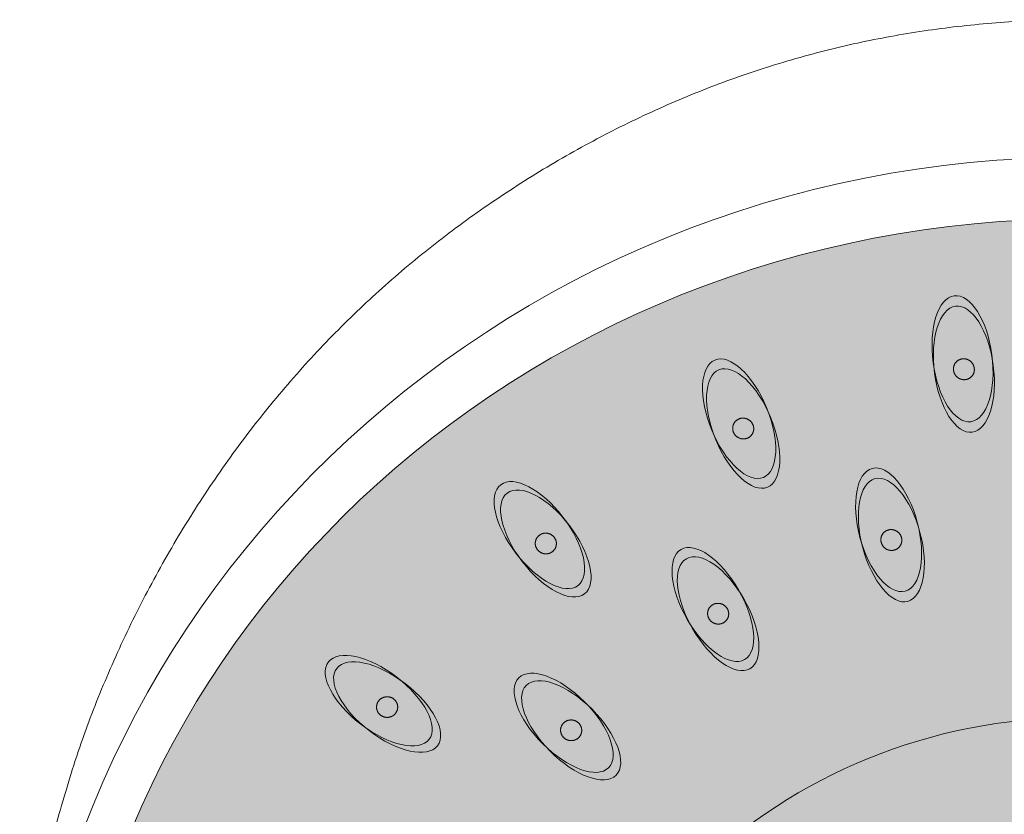
# Model space of a CAD drawing. Units: millimetres. Extents: x -1268 to 1373, y -983 to 697.
# Drawn here: x -1081 to -1034, y 273 to 310 of the extents above; entities that cross this region are included whole.
import ezdxf

# ---------------------------------------------------------------- set-up
doc = ezdxf.new("R2010")
doc.units = ezdxf.units.MM
doc.header["$LTSCALE"] = 10
doc.layers.add('0.15', color=7, linetype='Continuous')

# ---------------------------------------------------------------- blocks, each defined once
blk = doc.blocks.new('グループ-15')
at = {"color": 255, "linetype": 'Continuous', "lineweight": 0}
blk.add_wipeout([(-1080.627, 257.27), (-1080.633, 257.479), (-1080.638, 257.688), (-1080.642, 257.898), (-1080.646, 258.107), (-1080.648, 258.317), (-1080.65, 258.527), (-1080.652, 258.738), (-1080.652, 258.948), (-1080.547, 262.372), (-1080.233, 265.739), (-1079.71, 269.047), (-1078.977, 272.298), (-1078.035, 275.491), (-1076.884, 278.626), (-1075.523, 281.704), (-1073.953, 284.723), (-1072.202, 287.635), (-1070.297, 290.388), (-1068.24, 292.984), (-1066.029, 295.421), (-1063.664, 297.701), (-1061.147, 299.823), (-1058.476, 301.786), (-1055.652, 303.592), (-1052.723, 305.21), (-1049.739, 306.613), (-1046.698, 307.8), (-1043.601, 308.771), (-1040.448, 309.527), (-1037.239, 310.066), (-1033.973, 310.39), (-1030.652, 310.498), (-1027.331, 310.39), (-1024.065, 310.066), (-1020.856, 309.527), (-1017.703, 308.771), (-1014.606, 307.8), (-1011.565, 306.613), (-1008.581, 305.21), (-1005.652, 303.592), (-1002.828, 301.786), (-1000.157, 299.823), (-997.64, 297.701), (-995.275, 295.421), (-993.064, 292.984), (-991.007, 290.388), (-989.102, 287.635), (-987.351, 284.723), (-985.781, 281.704), (-984.42, 278.626), (-983.269, 275.491), (-982.327, 272.298), (-981.594, 269.047), (-981.071, 265.739), (-980.757, 262.372), (-980.652, 258.948), (-980.652, 258.738), (-980.654, 258.527), (-980.655, 258.317), (-980.658, 258.107), (-980.662, 257.898), (-980.666, 257.688), (-980.671, 257.479), (-980.677, 257.27)], dxfattribs=at)
at = {"color": 0, "linetype": 'Continuous', "lineweight": 0}
blk.add_open_spline([(-1080.627, 257.27), (-1080.652, 258.106), (-1080.652, 272.761), (-1067.255, 296.685), (-1044.049, 310.498), (-1017.255, 310.498), (-994.049, 296.685), (-980.652, 272.761), (-980.652, 258.106), (-980.677, 257.27)], degree=2, knots=[0, 0, 0, 0.009962, 0.173308, 0.336654, 0.5, 0.663346, 0.826692, 0.990038, 1, 1, 1], dxfattribs=at)
at = {"color": 255, "linetype": 'Continuous', "lineweight": 0}
blk.add_wipeout([(-1030.652, 207.398), (-1035.553, 207.631), (-1040.407, 208.326), (-1045.166, 209.478), (-1049.786, 211.075), (-1054.222, 213.101), (-1058.431, 215.538), (-1062.372, 218.362), (-1066.007, 221.545), (-1069.303, 225.057), (-1072.225, 228.864), (-1074.748, 232.93), (-1076.846, 237.214), (-1078.499, 241.677), (-1079.691, 246.275), (-1080.411, 250.964), (-1080.652, 255.698), (-1080.411, 260.432), (-1079.691, 265.121), (-1078.499, 269.719), (-1076.846, 274.182), (-1074.748, 278.467), (-1072.225, 282.532), (-1069.303, 286.339), (-1066.007, 289.851), (-1062.372, 293.035), (-1058.431, 295.858), (-1054.222, 298.295), (-1049.786, 300.321), (-1045.166, 301.918), (-1040.407, 303.07), (-1035.553, 303.766), (-1030.652, 303.998), (-1025.751, 303.766), (-1020.897, 303.07), (-1016.138, 301.918), (-1011.518, 300.321), (-1007.082, 298.295), (-1002.873, 295.858), (-998.932, 293.035), (-995.297, 289.851), (-992.001, 286.339), (-989.079, 282.532), (-986.556, 278.467), (-984.458, 274.182), (-982.805, 269.719), (-981.613, 265.121), (-980.893, 260.432), (-980.652, 255.698), (-980.893, 250.964), (-981.613, 246.275), (-982.805, 241.677), (-984.458, 237.214), (-986.556, 232.93), (-989.079, 228.864), (-992.001, 225.057), (-995.297, 221.545), (-998.932, 218.362), (-1002.873, 215.538), (-1007.082, 213.101), (-1011.518, 211.075), (-1016.138, 209.478), (-1020.897, 208.326), (-1025.751, 207.631)], dxfattribs=at)
at = {"linetype": 'Continuous', "lineweight": 0}
h = blk.add_hatch(color=253, dxfattribs=at)
edge = h.paths.add_edge_path()
edge.add_ellipse((-1030.652, 255.698), major_axis=(48, 0), ratio=0.945833, start_angle=0, end_angle=360)
at = {"color": 0, "linetype": 'Continuous', "lineweight": 0}
for centre, major_axis, ratio in [((-1030.652, 255.698), (50, 0), 0.966), ((-1030.652, 255.698), (48, 0), 0.945833), ((-1030.652, 252.99), (25.5, 0), 0.962694)]:
    blk.add_ellipse(centre, major_axis=major_axis, ratio=ratio, dxfattribs=at)
blk = doc.blocks.new('グループ-33')
at = {"linetype": 'Continuous', "lineweight": 0}
h = blk.add_hatch(color=254, dxfattribs=at)
edge = h.paths.add_edge_path()
edge.add_ellipse((-1039.607, 286.41), major_axis=(-0.776, 2.898), ratio=0.466667, start_angle=0, end_angle=360)
h = blk.add_hatch(color=254, dxfattribs=at)
edge = h.paths.add_edge_path()
edge.add_ellipse((-1039.477, 285.927), major_axis=(-0.776, 2.898), ratio=0.466667, start_angle=0, end_angle=360)
blk.add_hatch(color=251, dxfattribs=at).paths.add_polyline_path([(-1039.549, 285.441), (-1039.581, 285.448), (-1039.613, 285.456), (-1039.644, 285.467), (-1039.673, 285.479), (-1039.702, 285.493), (-1039.73, 285.51), (-1039.758, 285.528), (-1039.784, 285.548), (-1039.809, 285.57), (-1039.833, 285.593), (-1039.855, 285.617), (-1039.875, 285.642), (-1039.893, 285.669), (-1039.909, 285.697), (-1039.924, 285.726), (-1039.937, 285.756), (-1039.949, 285.787), (-1039.958, 285.818), (-1039.965, 285.85), (-1039.969, 285.881), (-1039.972, 285.913), (-1039.973, 285.945), (-1039.971, 285.978), (-1039.967, 286.01), (-1039.962, 286.042), (-1039.954, 286.073), (-1039.944, 286.103), (-1039.932, 286.133), (-1039.919, 286.161), (-1039.903, 286.189), (-1039.886, 286.216), (-1039.866, 286.242), (-1039.845, 286.266), (-1039.822, 286.289), (-1039.799, 286.31), (-1039.774, 286.329), (-1039.747, 286.347), (-1039.72, 286.362), (-1039.691, 286.376), (-1039.661, 286.389), (-1039.63, 286.399), (-1039.598, 286.407), (-1039.567, 286.414), (-1039.535, 286.418), (-1039.503, 286.419), (-1039.471, 286.419), (-1039.439, 286.417), (-1039.406, 286.412), (-1039.374, 286.406), (-1039.342, 286.397), (-1039.311, 286.387), (-1039.282, 286.375), (-1039.253, 286.36), (-1039.224, 286.344), (-1039.197, 286.326), (-1039.171, 286.306), (-1039.145, 286.284), (-1039.122, 286.261), (-1039.1, 286.237), (-1039.08, 286.212), (-1039.062, 286.185), (-1039.045, 286.157), (-1039.031, 286.128), (-1039.017, 286.098), (-1039.006, 286.067), (-1038.997, 286.035), (-1038.99, 286.004), (-1038.985, 285.972), (-1038.983, 285.94), (-1038.982, 285.908), (-1038.984, 285.876), (-1038.988, 285.844), (-1038.993, 285.812), (-1039.001, 285.781), (-1039.011, 285.75), (-1039.022, 285.721), (-1039.036, 285.692), (-1039.052, 285.665), (-1039.069, 285.638), (-1039.089, 285.612), (-1039.11, 285.588), (-1039.133, 285.565), (-1039.156, 285.544), (-1039.181, 285.525), (-1039.208, 285.507), (-1039.235, 285.491), (-1039.264, 285.477), (-1039.294, 285.465), (-1039.325, 285.455), (-1039.356, 285.446), (-1039.388, 285.44), (-1039.42, 285.436), (-1039.452, 285.434), (-1039.484, 285.435), (-1039.516, 285.437)])
at = {"color": 0, "linetype": 'Continuous', "lineweight": 0}
for centre in [(-1039.607, 286.41), (-1039.477, 285.927)]:
    blk.add_ellipse(centre, major_axis=(-0.776, 2.898), ratio=0.466667, dxfattribs=at)
blk.add_open_spline([(-1039.549, 285.441), (-1039.68, 285.464), (-1039.888, 285.632), (-1039.987, 285.88), (-1039.948, 286.14), (-1039.784, 286.343), (-1039.537, 286.435), (-1039.275, 286.39), (-1039.067, 286.221), (-1038.968, 285.974), (-1039.007, 285.714), (-1039.171, 285.511), (-1039.418, 285.419), (-1039.549, 285.441)], degree=2, dxfattribs=at)
blk = doc.blocks.new('グループ-46')
at = {"linetype": 'Continuous', "lineweight": 0}
h = blk.add_hatch(color=254, dxfattribs=at)
edge = h.paths.add_edge_path()
edge.add_ellipse((-1047.909, 282.88), major_axis=(-1.5, 2.598), ratio=0.466667, start_angle=0, end_angle=360)
h = blk.add_hatch(color=254, dxfattribs=at)
edge = h.paths.add_edge_path()
edge.add_ellipse((-1047.659, 282.447), major_axis=(-1.5, 2.598), ratio=0.466667, start_angle=0, end_angle=360)
blk.add_hatch(color=251, dxfattribs=at).paths.add_polyline_path([(-1047.602, 281.959), (-1047.635, 281.957), (-1047.668, 281.957), (-1047.7, 281.959), (-1047.732, 281.963), (-1047.764, 281.97), (-1047.795, 281.978), (-1047.826, 281.989), (-1047.857, 282.001), (-1047.887, 282.016), (-1047.916, 282.032), (-1047.943, 282.049), (-1047.969, 282.069), (-1047.993, 282.09), (-1048.017, 282.112), (-1048.038, 282.137), (-1048.059, 282.163), (-1048.078, 282.19), (-1048.095, 282.217), (-1048.11, 282.246), (-1048.122, 282.275), (-1048.133, 282.305), (-1048.142, 282.336), (-1048.149, 282.368), (-1048.154, 282.4), (-1048.156, 282.432), (-1048.157, 282.465), (-1048.155, 282.496), (-1048.152, 282.528), (-1048.146, 282.559), (-1048.138, 282.59), (-1048.128, 282.62), (-1048.116, 282.65), (-1048.102, 282.679), (-1048.086, 282.707), (-1048.068, 282.733), (-1048.049, 282.758), (-1048.028, 282.782), (-1048.006, 282.805), (-1047.981, 282.826), (-1047.955, 282.845), (-1047.928, 282.863), (-1047.9, 282.879), (-1047.871, 282.893), (-1047.842, 282.906), (-1047.811, 282.916), (-1047.78, 282.924), (-1047.748, 282.93), (-1047.716, 282.934), (-1047.683, 282.936), (-1047.65, 282.936), (-1047.618, 282.934), (-1047.586, 282.93), (-1047.554, 282.923), (-1047.522, 282.915), (-1047.491, 282.904), (-1047.461, 282.892), (-1047.431, 282.877), (-1047.402, 282.861), (-1047.375, 282.844), (-1047.349, 282.824), (-1047.324, 282.803), (-1047.301, 282.781), (-1047.279, 282.756), (-1047.259, 282.731), (-1047.24, 282.703), (-1047.223, 282.676), (-1047.208, 282.647), (-1047.195, 282.618), (-1047.185, 282.588), (-1047.176, 282.557), (-1047.169, 282.525), (-1047.164, 282.493), (-1047.161, 282.461), (-1047.161, 282.429), (-1047.162, 282.397), (-1047.166, 282.365), (-1047.172, 282.334), (-1047.18, 282.304), (-1047.19, 282.273), (-1047.202, 282.243), (-1047.216, 282.214), (-1047.232, 282.186), (-1047.25, 282.16), (-1047.269, 282.135), (-1047.29, 282.111), (-1047.312, 282.089), (-1047.336, 282.067), (-1047.362, 282.048), (-1047.39, 282.03), (-1047.418, 282.014), (-1047.446, 282), (-1047.476, 281.988), (-1047.506, 281.977), (-1047.538, 281.969), (-1047.569, 281.963)])
at = {"color": 0, "linetype": 'Continuous', "lineweight": 0}
for centre in [(-1047.909, 282.88), (-1047.659, 282.447)]:
    blk.add_ellipse(centre, major_axis=(-1.5, 2.598), ratio=0.466667, dxfattribs=at)
blk.add_open_spline([(-1047.602, 281.959), (-1047.735, 281.947), (-1047.98, 282.056), (-1048.138, 282.269), (-1048.169, 282.531), (-1048.063, 282.769), (-1047.848, 282.921), (-1047.583, 282.946), (-1047.338, 282.837), (-1047.179, 282.624), (-1047.149, 282.363), (-1047.255, 282.124), (-1047.47, 281.972), (-1047.602, 281.959)], degree=2, dxfattribs=at)
blk = doc.blocks.new('グループ-51')
at = {"linetype": 'Continuous', "lineweight": 0}
h = blk.add_hatch(color=254, dxfattribs=at)
edge = h.paths.add_edge_path()
edge.add_ellipse((-1036.115, 294.487), major_axis=(-0.392, 2.974), ratio=0.466667, start_angle=0, end_angle=360)
h = blk.add_hatch(color=254, dxfattribs=at)
edge = h.paths.add_edge_path()
edge.add_ellipse((-1036.05, 293.992), major_axis=(-0.392, 2.974), ratio=0.466667, start_angle=0, end_angle=360)
blk.add_hatch(color=251, dxfattribs=at).paths.add_polyline_path([(-1036.184, 293.52), (-1036.215, 293.53), (-1036.246, 293.543), (-1036.275, 293.557), (-1036.303, 293.573), (-1036.33, 293.591), (-1036.355, 293.611), (-1036.38, 293.633), (-1036.404, 293.656), (-1036.426, 293.681), (-1036.446, 293.707), (-1036.464, 293.733), (-1036.481, 293.761), (-1036.496, 293.79), (-1036.508, 293.82), (-1036.519, 293.851), (-1036.528, 293.882), (-1036.535, 293.915), (-1036.54, 293.947), (-1036.543, 293.979), (-1036.544, 294.011), (-1036.542, 294.043), (-1036.539, 294.075), (-1036.533, 294.106), (-1036.525, 294.138), (-1036.515, 294.169), (-1036.503, 294.199), (-1036.49, 294.228), (-1036.474, 294.255), (-1036.457, 294.282), (-1036.438, 294.307), (-1036.417, 294.331), (-1036.394, 294.354), (-1036.37, 294.376), (-1036.345, 294.395), (-1036.318, 294.413), (-1036.291, 294.429), (-1036.263, 294.443), (-1036.233, 294.455), (-1036.203, 294.465), (-1036.171, 294.473), (-1036.139, 294.48), (-1036.107, 294.484), (-1036.075, 294.486), (-1036.043, 294.486), (-1036.011, 294.483), (-1035.98, 294.479), (-1035.948, 294.472), (-1035.916, 294.464), (-1035.885, 294.453), (-1035.854, 294.44), (-1035.825, 294.426), (-1035.797, 294.41), (-1035.77, 294.392), (-1035.745, 294.372), (-1035.72, 294.351), (-1035.696, 294.327), (-1035.674, 294.302), (-1035.654, 294.277), (-1035.636, 294.25), (-1035.619, 294.222), (-1035.604, 294.193), (-1035.592, 294.163), (-1035.581, 294.133), (-1035.572, 294.101), (-1035.565, 294.069), (-1035.56, 294.036), (-1035.557, 294.004), (-1035.556, 293.972), (-1035.558, 293.941), (-1035.561, 293.909), (-1035.567, 293.877), (-1035.575, 293.845), (-1035.585, 293.814), (-1035.597, 293.784), (-1035.61, 293.756), (-1035.626, 293.728), (-1035.643, 293.701), (-1035.662, 293.676), (-1035.683, 293.652), (-1035.706, 293.629), (-1035.73, 293.607), (-1035.755, 293.588), (-1035.782, 293.57), (-1035.809, 293.554), (-1035.837, 293.54), (-1035.867, 293.528), (-1035.897, 293.518), (-1035.929, 293.51), (-1035.961, 293.503), (-1035.993, 293.499), (-1036.025, 293.497), (-1036.057, 293.498), (-1036.089, 293.5), (-1036.12, 293.504), (-1036.152, 293.511)])
at = {"color": 0, "linetype": 'Continuous', "lineweight": 0}
for centre in [(-1036.115, 294.487), (-1036.05, 293.992)]:
    blk.add_ellipse(centre, major_axis=(-0.392, 2.974), ratio=0.466667, dxfattribs=at)
blk.add_open_spline([(-1036.184, 293.52), (-1036.311, 293.559), (-1036.496, 293.753), (-1036.561, 294.011), (-1036.489, 294.264), (-1036.299, 294.444), (-1036.043, 294.503), (-1035.789, 294.424), (-1035.604, 294.23), (-1035.539, 293.972), (-1035.611, 293.719), (-1035.801, 293.539), (-1036.057, 293.48), (-1036.184, 293.52)], degree=2, dxfattribs=at)
blk = doc.blocks.new('グループ-55')
at = {"linetype": 'Continuous', "lineweight": 0}
h = blk.add_hatch(color=254, dxfattribs=at)
edge = h.paths.add_edge_path()
edge.add_ellipse((-1046.667, 291.654), major_axis=(-1.148, 2.772), ratio=0.466667, start_angle=0, end_angle=360)
h = blk.add_hatch(color=254, dxfattribs=at)
edge = h.paths.add_edge_path()
edge.add_ellipse((-1046.476, 291.192), major_axis=(-1.148, 2.772), ratio=0.466667, start_angle=0, end_angle=360)
blk.add_hatch(color=251, dxfattribs=at).paths.add_polyline_path([(-1046.483, 290.701), (-1046.516, 290.703), (-1046.549, 290.708), (-1046.58, 290.714), (-1046.612, 290.722), (-1046.642, 290.733), (-1046.672, 290.745), (-1046.702, 290.759), (-1046.73, 290.776), (-1046.758, 290.794), (-1046.784, 290.814), (-1046.809, 290.835), (-1046.832, 290.858), (-1046.854, 290.882), (-1046.874, 290.907), (-1046.893, 290.934), (-1046.909, 290.962), (-1046.925, 290.992), (-1046.938, 291.021), (-1046.949, 291.052), (-1046.958, 291.082), (-1046.964, 291.114), (-1046.969, 291.145), (-1046.972, 291.177), (-1046.972, 291.21), (-1046.971, 291.243), (-1046.967, 291.275), (-1046.961, 291.306), (-1046.954, 291.336), (-1046.944, 291.367), (-1046.932, 291.396), (-1046.918, 291.425), (-1046.902, 291.453), (-1046.884, 291.48), (-1046.865, 291.505), (-1046.844, 291.529), (-1046.822, 291.552), (-1046.798, 291.573), (-1046.773, 291.592), (-1046.746, 291.61), (-1046.718, 291.626), (-1046.688, 291.64), (-1046.658, 291.652), (-1046.628, 291.662), (-1046.597, 291.671), (-1046.566, 291.677), (-1046.534, 291.681), (-1046.501, 291.682), (-1046.468, 291.682), (-1046.435, 291.68), (-1046.403, 291.676), (-1046.371, 291.669), (-1046.34, 291.661), (-1046.309, 291.651), (-1046.279, 291.638), (-1046.25, 291.624), (-1046.221, 291.607), (-1046.193, 291.589), (-1046.167, 291.569), (-1046.142, 291.548), (-1046.119, 291.526), (-1046.098, 291.502), (-1046.077, 291.476), (-1046.059, 291.449), (-1046.042, 291.421), (-1046.027, 291.392), (-1046.014, 291.362), (-1046.003, 291.332), (-1045.994, 291.301), (-1045.987, 291.27), (-1045.982, 291.238), (-1045.98, 291.206), (-1045.979, 291.173), (-1045.981, 291.141), (-1045.984, 291.109), (-1045.99, 291.077), (-1045.998, 291.047), (-1046.008, 291.017), (-1046.019, 290.987), (-1046.033, 290.959), (-1046.049, 290.93), (-1046.067, 290.903), (-1046.087, 290.878), (-1046.107, 290.854), (-1046.13, 290.831), (-1046.153, 290.811), (-1046.179, 290.791), (-1046.206, 290.774), (-1046.234, 290.758), (-1046.263, 290.743), (-1046.293, 290.731), (-1046.323, 290.721), (-1046.354, 290.713), (-1046.386, 290.707), (-1046.418, 290.703), (-1046.45, 290.701)])
at = {"color": 0, "linetype": 'Continuous', "lineweight": 0}
for centre in [(-1046.667, 291.654), (-1046.476, 291.192)]:
    blk.add_ellipse(centre, major_axis=(-1.148, 2.772), ratio=0.466667, dxfattribs=at)
blk.add_open_spline([(-1046.483, 290.701), (-1046.616, 290.706), (-1046.845, 290.846), (-1046.974, 291.079), (-1046.97, 291.342), (-1046.834, 291.564), (-1046.601, 291.687), (-1046.335, 291.677), (-1046.107, 291.537), (-1045.977, 291.305), (-1045.981, 291.042), (-1046.118, 290.819), (-1046.35, 290.696), (-1046.483, 290.701)], degree=2, dxfattribs=at)
blk = doc.blocks.new('グループ-56')
at = {"linetype": 'Continuous', "lineweight": 0}
h = blk.add_hatch(color=254, dxfattribs=at)
edge = h.paths.add_edge_path()
edge.add_ellipse((-1056.103, 286.159), major_axis=(-1.826, 2.38), ratio=0.466667, start_angle=0, end_angle=360)
h = blk.add_hatch(color=254, dxfattribs=at)
edge = h.paths.add_edge_path()
edge.add_ellipse((-1055.799, 285.762), major_axis=(-1.826, 2.38), ratio=0.466667, start_angle=0, end_angle=360)
blk.add_hatch(color=251, dxfattribs=at).paths.add_polyline_path([(-1055.679, 285.286), (-1055.712, 285.28), (-1055.744, 285.276), (-1055.776, 285.273), (-1055.809, 285.273), (-1055.841, 285.275), (-1055.873, 285.28), (-1055.905, 285.286), (-1055.937, 285.294), (-1055.969, 285.305), (-1055.999, 285.317), (-1056.029, 285.331), (-1056.057, 285.347), (-1056.084, 285.365), (-1056.11, 285.384), (-1056.135, 285.405), (-1056.159, 285.428), (-1056.181, 285.453), (-1056.201, 285.478), (-1056.22, 285.504), (-1056.236, 285.532), (-1056.251, 285.56), (-1056.264, 285.589), (-1056.274, 285.62), (-1056.283, 285.651), (-1056.29, 285.683), (-1056.295, 285.715), (-1056.298, 285.746), (-1056.298, 285.778), (-1056.296, 285.81), (-1056.293, 285.841), (-1056.287, 285.873), (-1056.278, 285.904), (-1056.268, 285.935), (-1056.256, 285.964), (-1056.242, 285.993), (-1056.226, 286.02), (-1056.209, 286.047), (-1056.189, 286.072), (-1056.168, 286.096), (-1056.145, 286.119), (-1056.12, 286.14), (-1056.095, 286.16), (-1056.068, 286.177), (-1056.04, 286.193), (-1056.011, 286.207), (-1055.982, 286.219), (-1055.951, 286.229), (-1055.919, 286.238), (-1055.886, 286.244), (-1055.854, 286.248), (-1055.822, 286.25), (-1055.789, 286.25), (-1055.757, 286.248), (-1055.725, 286.244), (-1055.693, 286.238), (-1055.661, 286.229), (-1055.629, 286.219), (-1055.599, 286.207), (-1055.569, 286.193), (-1055.541, 286.177), (-1055.514, 286.159), (-1055.488, 286.14), (-1055.463, 286.119), (-1055.439, 286.096), (-1055.417, 286.071), (-1055.397, 286.046), (-1055.378, 286.02), (-1055.362, 285.992), (-1055.347, 285.964), (-1055.334, 285.934), (-1055.324, 285.904), (-1055.315, 285.873), (-1055.308, 285.841), (-1055.303, 285.809), (-1055.3, 285.777), (-1055.3, 285.746), (-1055.301, 285.714), (-1055.305, 285.683), (-1055.311, 285.651), (-1055.32, 285.62), (-1055.33, 285.589), (-1055.342, 285.56), (-1055.356, 285.531), (-1055.371, 285.504), (-1055.389, 285.477), (-1055.409, 285.452), (-1055.43, 285.428), (-1055.453, 285.405), (-1055.478, 285.384), (-1055.503, 285.364), (-1055.53, 285.347), (-1055.558, 285.331), (-1055.587, 285.317), (-1055.616, 285.305), (-1055.647, 285.294)])
at = {"color": 0, "linetype": 'Continuous', "lineweight": 0}
for centre in [(-1056.103, 286.159), (-1055.799, 285.762)]:
    blk.add_ellipse(centre, major_axis=(-1.826, 2.38), ratio=0.466667, dxfattribs=at)
blk.add_open_spline([(-1055.679, 285.286), (-1055.809, 285.256), (-1056.066, 285.333), (-1056.251, 285.524), (-1056.315, 285.779), (-1056.241, 286.029), (-1056.049, 286.208), (-1055.789, 286.267), (-1055.532, 286.191), (-1055.347, 286), (-1055.282, 285.745), (-1055.357, 285.495), (-1055.549, 285.316), (-1055.679, 285.286)], degree=2, dxfattribs=at)
blk = doc.blocks.new('グループ-57')
at = {"linetype": 'Continuous', "lineweight": 0}
h = blk.add_hatch(color=254, dxfattribs=at)
edge = h.paths.add_edge_path()
edge.add_ellipse((-1063.692, 278.342), major_axis=(-2.38, 1.826), ratio=0.466667, start_angle=0, end_angle=360)
h = blk.add_hatch(color=254, dxfattribs=at)
edge = h.paths.add_edge_path()
edge.add_ellipse((-1063.295, 278.038), major_axis=(-2.38, 1.826), ratio=0.466667, start_angle=0, end_angle=360)
blk.add_hatch(color=251, dxfattribs=at).paths.add_polyline_path([(-1063.056, 277.609), (-1063.086, 277.595), (-1063.116, 277.582), (-1063.147, 277.572), (-1063.178, 277.563), (-1063.21, 277.557), (-1063.242, 277.553), (-1063.275, 277.551), (-1063.308, 277.55), (-1063.341, 277.552), (-1063.374, 277.556), (-1063.406, 277.562), (-1063.437, 277.57), (-1063.468, 277.58), (-1063.498, 277.592), (-1063.527, 277.606), (-1063.556, 277.622), (-1063.584, 277.64), (-1063.61, 277.659), (-1063.635, 277.68), (-1063.658, 277.702), (-1063.679, 277.726), (-1063.699, 277.751), (-1063.718, 277.777), (-1063.734, 277.805), (-1063.749, 277.834), (-1063.762, 277.864), (-1063.773, 277.894), (-1063.782, 277.924), (-1063.788, 277.955), (-1063.792, 277.987), (-1063.795, 278.018), (-1063.795, 278.051), (-1063.793, 278.083), (-1063.789, 278.115), (-1063.783, 278.146), (-1063.775, 278.177), (-1063.765, 278.207), (-1063.752, 278.236), (-1063.738, 278.265), (-1063.722, 278.293), (-1063.703, 278.32), (-1063.684, 278.345), (-1063.662, 278.369), (-1063.64, 278.392), (-1063.616, 278.413), (-1063.59, 278.432), (-1063.563, 278.45), (-1063.534, 278.466), (-1063.504, 278.481), (-1063.474, 278.493), (-1063.443, 278.504), (-1063.412, 278.512), (-1063.381, 278.518), (-1063.348, 278.523), (-1063.316, 278.525), (-1063.282, 278.525), (-1063.249, 278.523), (-1063.217, 278.519), (-1063.185, 278.513), (-1063.153, 278.505), (-1063.123, 278.495), (-1063.093, 278.483), (-1063.063, 278.469), (-1063.034, 278.453), (-1063.006, 278.435), (-1062.98, 278.416), (-1062.956, 278.395), (-1062.932, 278.373), (-1062.911, 278.35), (-1062.891, 278.325), (-1062.873, 278.298), (-1062.856, 278.27), (-1062.841, 278.241), (-1062.828, 278.212), (-1062.817, 278.182), (-1062.809, 278.151), (-1062.802, 278.12), (-1062.798, 278.089), (-1062.796, 278.057), (-1062.795, 278.025), (-1062.797, 277.992), (-1062.801, 277.961), (-1062.807, 277.929), (-1062.815, 277.899), (-1062.826, 277.869), (-1062.838, 277.84), (-1062.852, 277.811), (-1062.869, 277.783), (-1062.887, 277.756), (-1062.907, 277.73), (-1062.928, 277.706), (-1062.951, 277.684), (-1062.975, 277.663), (-1063, 277.643), (-1063.028, 277.625)])
at = {"color": 0, "linetype": 'Continuous', "lineweight": 0}
for centre in [(-1063.692, 278.342), (-1063.295, 278.038)]:
    blk.add_ellipse(centre, major_axis=(-2.38, 1.826), ratio=0.466667, dxfattribs=at)
blk.add_open_spline([(-1063.056, 277.609), (-1063.174, 277.547), (-1063.442, 277.554), (-1063.67, 277.691), (-1063.798, 277.92), (-1063.792, 278.181), (-1063.652, 278.404), (-1063.416, 278.529), (-1063.148, 278.522), (-1062.92, 278.385), (-1062.792, 278.155), (-1062.799, 277.894), (-1062.939, 277.671), (-1063.056, 277.609)], degree=2, dxfattribs=at)
blk = doc.blocks.new('グループ-58')
at = {"linetype": 'Continuous', "lineweight": 0}
h = blk.add_hatch(color=254, dxfattribs=at)
edge = h.paths.add_edge_path()
edge.add_ellipse((-1054.956, 277.294), major_axis=(-2.121, 2.121), ratio=0.466667, start_angle=0, end_angle=360)
h = blk.add_hatch(color=254, dxfattribs=at)
edge = h.paths.add_edge_path()
edge.add_ellipse((-1054.603, 276.941), major_axis=(-2.121, 2.121), ratio=0.466667, start_angle=0, end_angle=360)
blk.add_hatch(color=251, dxfattribs=at).paths.add_polyline_path([(-1054.422, 276.484), (-1054.453, 276.474), (-1054.485, 276.466), (-1054.517, 276.459), (-1054.549, 276.455), (-1054.581, 276.453), (-1054.613, 276.453), (-1054.646, 276.455), (-1054.679, 276.459), (-1054.712, 276.465), (-1054.743, 276.473), (-1054.774, 276.483), (-1054.804, 276.495), (-1054.834, 276.509), (-1054.862, 276.525), (-1054.889, 276.543), (-1054.916, 276.563), (-1054.941, 276.584), (-1054.964, 276.607), (-1054.986, 276.63), (-1055.006, 276.655), (-1055.024, 276.681), (-1055.041, 276.709), (-1055.056, 276.738), (-1055.069, 276.768), (-1055.08, 276.798), (-1055.089, 276.829), (-1055.095, 276.86), (-1055.1, 276.891), (-1055.102, 276.923), (-1055.103, 276.955), (-1055.101, 276.987), (-1055.097, 277.019), (-1055.091, 277.051), (-1055.082, 277.082), (-1055.072, 277.112), (-1055.06, 277.141), (-1055.046, 277.169), (-1055.03, 277.197), (-1055.012, 277.223), (-1054.992, 277.249), (-1054.971, 277.274), (-1054.948, 277.296), (-1054.924, 277.317), (-1054.898, 277.337), (-1054.872, 277.354), (-1054.844, 277.37), (-1054.814, 277.384), (-1054.784, 277.397), (-1054.752, 277.407), (-1054.721, 277.416), (-1054.689, 277.422), (-1054.657, 277.426), (-1054.625, 277.428), (-1054.592, 277.428), (-1054.56, 277.426), (-1054.527, 277.422), (-1054.494, 277.416), (-1054.462, 277.408), (-1054.431, 277.398), (-1054.401, 277.386), (-1054.372, 277.372), (-1054.344, 277.356), (-1054.316, 277.338), (-1054.29, 277.318), (-1054.265, 277.297), (-1054.241, 277.275), (-1054.219, 277.251), (-1054.199, 277.226), (-1054.181, 277.2), (-1054.165, 277.172), (-1054.15, 277.144), (-1054.137, 277.114), (-1054.126, 277.083), (-1054.117, 277.052), (-1054.11, 277.021), (-1054.106, 276.99), (-1054.103, 276.958), (-1054.103, 276.926), (-1054.105, 276.895), (-1054.109, 276.862), (-1054.115, 276.831), (-1054.123, 276.8), (-1054.133, 276.77), (-1054.145, 276.74), (-1054.159, 276.712), (-1054.175, 276.684), (-1054.193, 276.658), (-1054.213, 276.632), (-1054.235, 276.608), (-1054.258, 276.585), (-1054.282, 276.564), (-1054.307, 276.545), (-1054.334, 276.527), (-1054.362, 276.511), (-1054.391, 276.497)])
at = {"color": 0, "linetype": 'Continuous', "lineweight": 0}
for centre in [(-1054.956, 277.294), (-1054.603, 276.941)]:
    blk.add_ellipse(centre, major_axis=(-2.121, 2.121), ratio=0.466667, dxfattribs=at)
blk.add_open_spline([(-1054.422, 276.484), (-1054.547, 276.438), (-1054.811, 276.48), (-1055.02, 276.645), (-1055.117, 276.89), (-1055.076, 277.148), (-1054.909, 277.35), (-1054.659, 277.443), (-1054.394, 277.401), (-1054.185, 277.236), (-1054.089, 276.991), (-1054.129, 276.733), (-1054.297, 276.531), (-1054.422, 276.484)], degree=2, dxfattribs=at)
blk = doc.blocks.new('グループ-79')
at = {"color": 0}
blk.add_blockref('グループ-15', (0, 0), dxfattribs=at)
for name in ['グループ-51', 'グループ-55', 'グループ-33', 'グループ-56', 'グループ-46', 'グループ-57', 'グループ-58']:
    blk.add_blockref(name, (0, 0), dxfattribs=at)
blk = doc.blocks.new('グループ-85')
at = {"color": 0}
blk.add_blockref('グループ-79', (0, 0), dxfattribs=at)

msp = doc.modelspace()

# ---------------------------------------------------------------- block references
at = {"layer": '0.15', "color": 0}
msp.add_blockref('グループ-85', (0, 0), dxfattribs=at)

doc.saveas('drawing.dxf')
